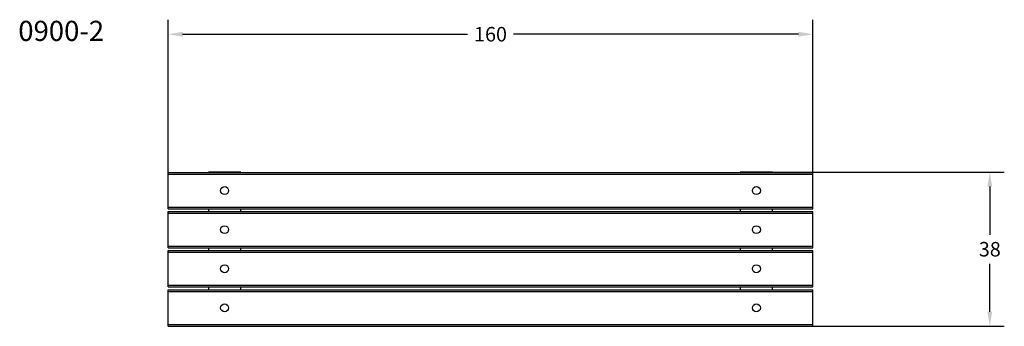
# Model space of a CAD drawing. Units: inches. Extents: x 6 to 251, y 12 to 88.
import ezdxf

# ---------------------------------------------------------------- set-up
doc = ezdxf.new("R2010")
doc.units = ezdxf.units.IN
doc.header["$MEASUREMENT"] = 0
doc.dimstyles.get("Standard").update_dxf_attribs({"dimtxt": 0.18, "dimasz": 0.18, "dimexe": 0.18, "dimexo": 0.0625, "dimgap": 0.09, "dimtad": 0, "dimtih": 1, "dimtoh": 1, "dimdec": 4, "dimzin": 0, "dimdsep": 46, "dimtxsty": 'Standard', "dimcen": 0.09, "dimadec": 0, "dimazin": 0, "dimtfac": 1, "dimtdec": 4, "dimtofl": 0, "dimtmove": 0, "dimatfit": 3, "dimfxl": 1, "dimtolj": 1, "dimtzin": 0, "dimarcsym": 0})

# ---------------------------------------------------------------- blocks, each defined once
blk = doc.blocks.new('*D6')
at = {"color": 0, "lineweight": -2}
for p, q in [((43.08, 47.16), (43.08, 88.29)), ((203.08, 47.16), (203.08, 88.29)), ((46.68, 84.69), (117.38, 84.69)), ((199.48, 84.69), (128.78, 84.69))]:
    blk.add_line(p, q, dxfattribs=at)
at = {"color": 0}
for points in [[(46.68, 85.29), (46.68, 84.09), (43.08, 84.69)], [(199.48, 84.09), (199.48, 85.29), (203.08, 84.69)]]:
    blk.add_solid(points, dxfattribs=at)
at = {"layer": 'Defpoints', "color": 0}
for p in [(203.08, 84.69), (43.08, 45.91), (203.08, 45.91)]:
    blk.add_point(p, dxfattribs=at)
at = {"color": 0, "insert": (123.08, 84.69), "char_height": 3.6, "attachment_point": 5}
blk.add_mtext('\\A1;160', dxfattribs=at)
blk = doc.blocks.new('*D7')
at = {"color": 0, "lineweight": -2}
for p, q in [((190.33, 50.49), (250.6, 50.49)), ((247, 46.89), (247, 34.96)), ((247, 15.84), (247, 27.76)), ((190.33, 12.24), (250.6, 12.24))]:
    blk.add_line(p, q, dxfattribs=at)
at = {"color": 0}
for points in [[(247.6, 46.89), (246.4, 46.89), (247, 50.49)], [(246.4, 15.84), (247.6, 15.84), (247, 12.24)]]:
    blk.add_solid(points, dxfattribs=at)
at = {"layer": 'Defpoints', "color": 0}
for p in [(189.08, 50.49), (189.08, 12.24), (247, 12.24)]:
    blk.add_point(p, dxfattribs=at)
at = {"color": 0, "insert": (247, 31.36), "char_height": 3.6, "attachment_point": 5}
blk.add_mtext('\\A1;38', dxfattribs=at)

msp = doc.modelspace()

# ---------------------------------------------------------------- linework, layer by layer
at = {"color": 7, "linetype": 'Continuous', "lineweight": 25}
for p, q in [((43.08, 50.01), (43.08, 50.41)), ((43.08, 50.41), (203.08, 50.41)), ((43.08, 41.81), (43.08, 50.01)), ((43.08, 50.01), (203.08, 50.01)), ((61.08, 50.49), (53.08, 50.49)), ((53.08, 50.41), (53.08, 50.49)), ((61.08, 50.49), (61.08, 50.41)), ((193.08, 50.49), (185.08, 50.49)), ((185.08, 50.41), (185.08, 50.49)), ((193.08, 50.49), (193.08, 50.41)), ((203.08, 50.01), (203.08, 50.41)), ((203.08, 41.81), (203.08, 50.01)), ((43.08, 41.41), (43.08, 41.81)), ((43.08, 41.81), (203.08, 41.81)), ((203.08, 41.41), (203.08, 41.81)), ((43.08, 41.41), (203.08, 41.41)), ((43.08, 40.71), (203.08, 40.71)), ((43.08, 40.31), (43.08, 40.71)), ((43.08, 32.11), (43.08, 40.31)), ((43.08, 40.31), (203.08, 40.31)), ((53.08, 41.41), (53.08, 40.71)), ((61.08, 40.71), (61.08, 41.41)), ((185.08, 41.41), (185.08, 40.71)), ((193.08, 40.71), (193.08, 41.41)), ((203.08, 40.31), (203.08, 40.71)), ((203.08, 32.11), (203.08, 40.31)), ((43.08, 32.11), (203.08, 32.11)), ((43.08, 31.71), (43.08, 32.11)), ((203.08, 31.71), (203.08, 32.11)), ((43.08, 31.71), (203.08, 31.71)), ((43.08, 31.01), (203.08, 31.01)), ((43.08, 30.61), (43.08, 31.01)), ((43.08, 30.61), (203.08, 30.61)), ((43.08, 22.41), (43.08, 30.61)), ((53.08, 31.71), (53.08, 31.01)), ((61.08, 31.01), (61.08, 31.71)), ((185.08, 31.71), (185.08, 31.01)), ((193.08, 31.01), (193.08, 31.71)), ((203.08, 30.61), (203.08, 31.01)), ((203.08, 22.41), (203.08, 30.61)), ((43.08, 22.41), (203.08, 22.41)), ((43.08, 22.01), (43.08, 22.41)), ((43.08, 22.01), (203.08, 22.01)), ((53.08, 22.01), (53.08, 21.31)), ((61.08, 21.31), (61.08, 22.01)), ((185.08, 22.01), (185.08, 21.31)), ((193.08, 21.31), (193.08, 22.01)), ((203.08, 22.01), (203.08, 22.41)), ((43.08, 21.31), (203.08, 21.31)), ((43.08, 20.91), (43.08, 21.31)), ((43.08, 12.71), (43.08, 20.91)), ((43.08, 20.91), (203.08, 20.91)), ((203.08, 20.91), (203.08, 21.31)), ((203.08, 12.71), (203.08, 20.91)), ((43.08, 12.71), (203.08, 12.71)), ((43.08, 12.31), (43.08, 12.71)), ((43.08, 12.31), (203.08, 12.31)), ((53.08, 12.24), (53.08, 12.31)), ((53.08, 12.24), (61.08, 12.24)), ((61.08, 12.31), (61.08, 12.24)), ((185.08, 12.24), (185.08, 12.31)), ((185.08, 12.24), (193.08, 12.24)), ((193.08, 12.31), (193.08, 12.24)), ((203.08, 12.31), (203.08, 12.71))]:
    msp.add_line(p, q, dxfattribs=at)
for centre in [(57.08, 45.91), (189.08, 45.91), (57.08, 36.21), (189.08, 36.21), (57.08, 26.51), (189.08, 26.51), (57.08, 16.81), (189.08, 16.81)]:
    msp.add_circle(centre, 0.975, dxfattribs=at)

# ---------------------------------------------------------------- texts
at = {"insert": (5.89, 88.02), "char_height": 5, "width": 77.3161, "attachment_point": 1}
msp.add_mtext('{0900-2}', dxfattribs=at)

# ---------------------------------------------------------------- dimensions: what is measured, and where the dimension line sits
dim = msp.add_linear_dim(base=(203.08, 84.69), p1=(43.08, 45.91), p2=(203.08, 45.91), dimstyle='Standard', override={"dimscale": 20, "dimdec": 0, "dimlfac": 1})
dim.commit()
dim.dimension.update_dxf_attribs({"geometry": '*D6', "text_midpoint": (123.08, 84.69)})
dim = msp.add_linear_dim(base=(247, 12.24), p1=(189.08, 50.49), p2=(189.08, 12.24), angle=90, dimstyle='Standard', override={"dimscale": 20, "dimdec": 0, "dimlfac": 1})
dim.commit()
dim.dimension.update_dxf_attribs({"geometry": '*D7', "text_midpoint": (247, 31.36)})

doc.saveas('drawing.dxf')
